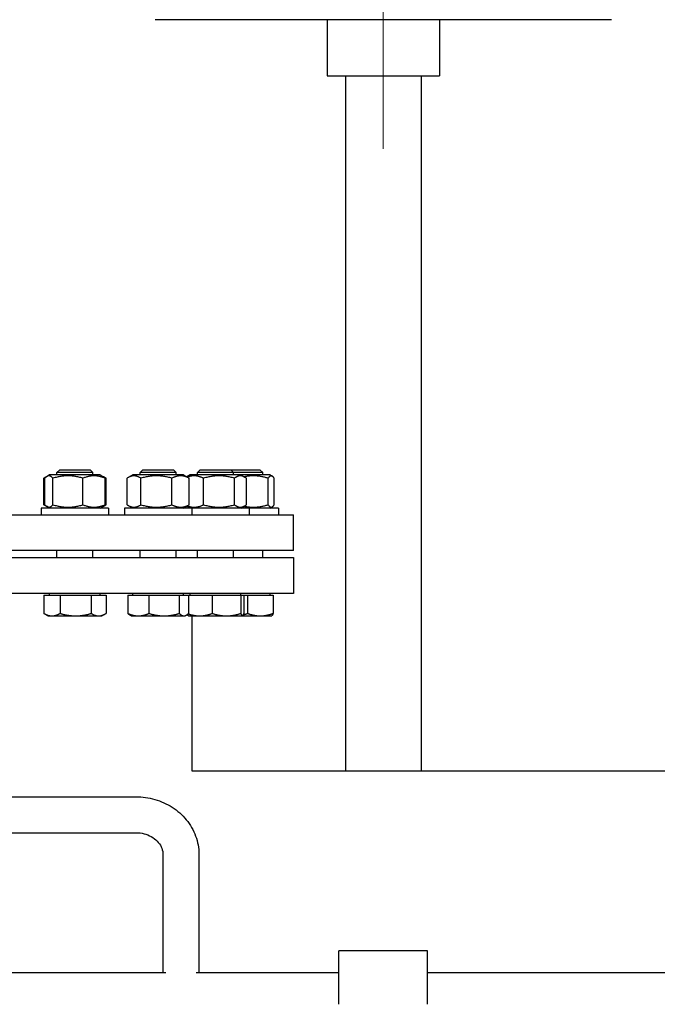
# Model space of a CAD drawing. Units: millimetres. Extents: x 0 to 55613, y -1977 to 10500.
# Drawn here: x 2864 to 3148, y 8419 to 8857 of the extents above; entities that cross this region are included whole.
import ezdxf

# ---------------------------------------------------------------- set-up
doc = ezdxf.new("R2010")
doc.units = ezdxf.units.MM
doc.header["$LTSCALE"] = 25
doc.layers.add('Mittellinie (ISO)', color=5, linetype='Continuous', lineweight=5, true_color=0x0000ff)
doc.layers.add('Sichtbar (ISO)', color=7, linetype='Continuous', lineweight=25)

msp = doc.modelspace()

# ---------------------------------------------------------------- linework, layer by layer
at = {"layer": 'Mittellinie (ISO)', "linetype": 'Continuous'}
msp.add_line((3026.01, 8799.44), (3026.01, 9384.44), dxfattribs=at)
at = {"layer": 'Sichtbar (ISO)'}
for p, q in [((3127.51, 8856.94), (2924.51, 8856.94)), ((3001.01, 8856.94), (3001.01, 8831.94)), ((3051.01, 8856.94), (3051.01, 8831.94)), ((3001.01, 8831.94), (3051.01, 8831.94)), ((3009.16, 8831.94), (3009.16, 8522.84)), ((3042.86, 8831.94), (3042.86, 8522.84)), ((2882.06, 8656.84), (2880.83, 8655.61)), ((2882.06, 8656.84), (2895.6, 8656.84)), ((2895.6, 8656.84), (2896.83, 8655.61)), ((2919.09, 8656.84), (2917.86, 8655.61)), ((2919.09, 8656.84), (2932.63, 8656.84)), ((2932.63, 8656.84), (2933.86, 8655.61)), ((2944.59, 8656.84), (2943.37, 8655.61)), ((2944.59, 8656.84), (2958.14, 8656.84)), ((2958.14, 8656.84), (2959.37, 8655.61)), ((2958.14, 8656.84), (2971.14, 8656.84)), ((2971.14, 8656.84), (2972.37, 8655.61)), ((2875, 8641.24), (2875, 8653.03)), ((2876.41, 8653.86), (2875.45, 8653.31)), ((2875.45, 8641.24), (2875.45, 8653.03)), ((2877.58, 8654.54), (2876.41, 8653.86)), ((2900.08, 8654.54), (2877.58, 8654.54)), ((2879.03, 8641.24), (2879.03, 8653.03)), ((2896.83, 8655.61), (2880.83, 8655.61)), ((2880.83, 8654.54), (2880.83, 8655.61)), ((2892.42, 8641.24), (2892.42, 8653.03)), ((2896.83, 8654.54), (2896.83, 8655.61)), ((2900.08, 8654.54), (2901.25, 8653.86)), ((2901.25, 8653.86), (2902.21, 8653.31)), ((2902.22, 8641.24), (2902.22, 8653.03)), ((2902.66, 8641.24), (2902.66, 8653.03)), ((2912.03, 8641.24), (2912.03, 8653.03)), ((2914.61, 8654.54), (2912.48, 8653.31)), ((2937.11, 8654.54), (2914.61, 8654.54)), ((2933.86, 8655.61), (2917.86, 8655.61)), ((2917.86, 8654.54), (2917.86, 8655.61)), ((2918.16, 8641.24), (2918.16, 8653.03)), ((2931.99, 8641.24), (2931.99, 8653.03)), ((2933.86, 8654.54), (2933.86, 8655.61)), ((2937.11, 8654.54), (2939.24, 8653.31)), ((2940.12, 8654.54), (2938.61, 8653.67)), ((2939.69, 8641.24), (2939.69, 8653.03)), ((2962.62, 8654.54), (2940.12, 8654.54)), ((2959.37, 8655.61), (2943.37, 8655.61)), ((2943.37, 8654.54), (2943.37, 8655.61)), ((2946.06, 8641.24), (2946.06, 8653.03)), ((2959.37, 8654.54), (2959.37, 8655.61)), ((2972.37, 8655.61), (2959.37, 8655.61)), ((2959.8, 8641.24), (2959.8, 8653.03)), ((2962.62, 8654.54), (2964.36, 8653.53)), ((2975.62, 8654.54), (2962.62, 8654.54)), ((2965.11, 8641.24), (2965.11, 8653.03)), ((2972.37, 8654.54), (2972.37, 8655.61)), ((2974.79, 8641.24), (2974.79, 8653.03)), ((2975.62, 8654.54), (2976.61, 8653.97)), ((2977.49, 8641.24), (2977.49, 8653.03)), ((2903.83, 8639.74), (2873.83, 8639.74)), ((2873.83, 8639.74), (2873.83, 8636.74)), ((2876.41, 8640.41), (2875.45, 8640.97)), ((2877.58, 8639.74), (2876.41, 8640.41)), ((2900.08, 8639.74), (2901.25, 8640.41)), ((2901.25, 8640.41), (2902.21, 8640.97)), ((2903.83, 8639.74), (2903.83, 8636.74)), ((2940.86, 8639.74), (2910.86, 8639.74)), ((2910.86, 8639.74), (2910.86, 8636.74)), ((2914.61, 8639.74), (2912.48, 8640.97)), ((2937.11, 8639.74), (2939.24, 8640.97)), ((2940.12, 8639.74), (2938.61, 8640.6)), ((2940.86, 8639.74), (2940.86, 8636.74)), ((2966.37, 8639.74), (2940.86, 8639.74)), ((2962.62, 8639.74), (2964.36, 8640.74)), ((2966.37, 8639.74), (2966.37, 8636.74)), ((2979.37, 8639.74), (2966.37, 8639.74)), ((2975.62, 8639.74), (2976.61, 8640.3)), ((2979.37, 8639.74), (2979.37, 8636.74)), ((2266.01, 8636.74), (2986.01, 8636.74)), ((2986.01, 8620.84), (2986.01, 8636.74)), ((2986.01, 8620.84), (2266.01, 8620.84)), ((2880.83, 8617.84), (2880.83, 8620.84)), ((2896.83, 8617.84), (2896.83, 8620.84)), ((2917.86, 8617.84), (2917.86, 8620.84)), ((2933.86, 8617.84), (2933.86, 8620.84)), ((2943.37, 8617.84), (2943.37, 8620.84)), ((2959.37, 8617.84), (2959.37, 8620.84)), ((2972.37, 8617.84), (2972.37, 8620.84)), ((2266.01, 8617.84), (2986.01, 8617.84)), ((2986.01, 8617.84), (2986.01, 8601.84)), ((2986.01, 8601.84), (2266.01, 8601.84)), ((2874.98, 8601.04), (2882.24, 8601.04)), ((2874.98, 8601.04), (2874.98, 8592.91)), ((2877.59, 8601.04), (2877.59, 8601.84)), ((2882.24, 8601.04), (2896.09, 8601.04)), ((2882.24, 8601.04), (2882.24, 8592.91)), ((2896.09, 8601.04), (2896.09, 8592.91)), ((2896.09, 8601.04), (2902.68, 8601.04)), ((2900.08, 8601.04), (2900.08, 8601.84)), ((2902.68, 8601.04), (2902.68, 8592.91)), ((2912.35, 8601.04), (2921.77, 8601.04)), ((2912.35, 8601.04), (2912.35, 8592.91)), ((2914.62, 8601.04), (2914.62, 8601.84)), ((2921.77, 8601.04), (2935.28, 8601.04)), ((2921.77, 8601.04), (2921.77, 8592.91)), ((2935.28, 8601.04), (2935.28, 8592.91)), ((2935.28, 8601.04), (2939.37, 8601.04)), ((2937.11, 8601.04), (2937.11, 8601.84)), ((2939.37, 8601.04), (2939.37, 8592.91)), ((2939.37, 8601.04), (2949.94, 8601.04)), ((2940.12, 8601.04), (2940.12, 8601.84)), ((2949.94, 8601.04), (2962.59, 8601.04)), ((2949.94, 8601.04), (2949.94, 8592.91)), ((2962.59, 8601.04), (2962.59, 8592.91)), ((2962.59, 8601.04), (2964.02, 8601.04)), ((2962.61, 8601.04), (2962.61, 8601.84)), ((2964.02, 8601.04), (2964.02, 8592.91)), ((2964.02, 8601.04), (2965.66, 8601.04)), ((2965.66, 8601.04), (2976.96, 8601.04)), ((2965.66, 8601.04), (2965.66, 8592.91)), ((2975.62, 8601.04), (2975.62, 8601.84)), ((2976.96, 8601.04), (2976.96, 8592.91)), ((2876.83, 8591.84), (2875.19, 8592.78)), ((2876.83, 8591.84), (2878.61, 8591.84)), ((2878.61, 8591.84), (2889.16, 8591.84)), ((2889.16, 8591.84), (2899.39, 8591.84)), ((2899.39, 8591.84), (2900.83, 8591.84)), ((2900.83, 8591.84), (2902.47, 8592.78)), ((2913.86, 8591.84), (2913.3, 8592.16)), ((2913.86, 8591.84), (2917.06, 8591.84)), ((2917.06, 8591.84), (2928.53, 8591.84)), ((2928.53, 8591.84), (2937.33, 8591.84)), ((2937.33, 8591.84), (2937.86, 8591.84)), ((2937.86, 8591.84), (2938.42, 8592.16)), ((2939.37, 8591.84), (2939.3, 8591.87)), ((2939.37, 8591.84), (2944.33, 8591.84)), ((2941.01, 8522.84), (2941.01, 8591.84)), ((2944.33, 8591.84), (2956.27, 8591.84)), ((2956.27, 8591.84), (2963.3, 8591.84)), ((2963.3, 8591.84), (2963.37, 8591.84)), ((2963.37, 8591.84), (2963.43, 8591.87)), ((2963.37, 8591.84), (2971.31, 8591.84)), ((2971.31, 8591.84), (2976.37, 8591.84)), ((2976.37, 8591.84), (2976.42, 8591.87)), ((3621.01, 8522.84), (2941.01, 8522.84)), ((2835.46, 8511.41), (2916.01, 8511.41)), ((2838.7, 8495.41), (2916.01, 8495.41)), ((2928.01, 8485.67), (2928.01, 8433.1)), ((2944.01, 8485.67), (2944.01, 8433.1)), ((3045.76, 8442.84), (3006.26, 8442.84)), ((3006.26, 8419.12), (3006.26, 8442.84)), ((3045.76, 8419.12), (3045.76, 8442.84)), ((2929.27, 8433.1), (2840.41, 8433.1)), ((3006.26, 8433.1), (2942.74, 8433.1)), ((3646.01, 8433.1), (3045.76, 8433.1))]:
    msp.add_line(p, q, dxfattribs=at)
for points, weights in [([(2875.83, 8653.43), (2875.43, 8653.25), (2875, 8653.03)], [1.02709504903, 1.01500241592, 1]), ([(2875, 8653.03), (2875.23, 8653.18), (2875.45, 8653.31)], [1, 1.0100406683, 1.01877797953]), ([(2879.03, 8653.03), (2877.24, 8655.03), (2875.45, 8653.03)], [1, 1.15470053838, 1]), ([(2892.42, 8653.03), (2885.73, 8655.03), (2879.03, 8653.03)], [1, 1.15470053838, 1]), ([(2902.22, 8653.03), (2897.32, 8655.03), (2892.42, 8653.03)], [1, 1.15470053838, 1]), ([(2901.25, 8653.86), (2901.71, 8653.6), (2902.22, 8653.03)], [1.0586772248, 1.03934546673, 1]), ([(2902.66, 8653.03), (2902.1, 8653.39), (2901.59, 8653.63)], [1, 1.02482404434, 1.04168130093]), ([(2918.16, 8653.03), (2915.1, 8655.03), (2912.03, 8653.03)], [1, 1.15470053838, 1]), ([(2931.99, 8653.03), (2925.08, 8655.03), (2918.16, 8653.03)], [1, 1.15470053838, 1]), ([(2939.69, 8653.03), (2935.84, 8655.03), (2931.99, 8653.03)], [1, 1.15470053838, 1]), ([(2946.06, 8653.03), (2942.33, 8654.8), (2938.84, 8653.54)], [1, 1.1344656612, 1.03517629825]), ([(2939.24, 8653.31), (2939.46, 8653.18), (2939.69, 8653.03)], [1.01877797953, 1.0100406683, 1]), ([(2959.8, 8653.03), (2952.93, 8655.03), (2946.06, 8653.03)], [1, 1.15470053838, 1]), ([(2965.11, 8653.03), (2962.45, 8655.03), (2959.8, 8653.03)], [1, 1.15470053838, 1]), ([(2974.79, 8653.03), (2969.24, 8654.72), (2964.13, 8653.67)], [1, 1.12786324023, 1.0443631798]), ([(2977.49, 8653.03), (2976.14, 8655.03), (2974.79, 8653.03)], [1, 1.15470053838, 1]), ([(2875, 8641.24), (2875.43, 8641.02), (2875.83, 8640.85)], [1, 1.01500241592, 1.02709504903]), ([(2875.45, 8640.97), (2875.23, 8641.09), (2875, 8641.24)], [1.01877797953, 1.0100406683, 1]), ([(2875.45, 8641.24), (2877.24, 8639.24), (2879.03, 8641.24)], [1, 1.15470053838, 1]), ([(2879.03, 8641.24), (2885.73, 8639.24), (2892.42, 8641.24)], [1, 1.15470053838, 1]), ([(2892.42, 8641.24), (2897.32, 8639.24), (2902.22, 8641.24)], [1, 1.15470053838, 1]), ([(2902.22, 8641.24), (2901.71, 8640.68), (2901.25, 8640.41)], [1, 1.03934546673, 1.0586772248]), ([(2901.59, 8640.64), (2902.1, 8640.88), (2902.66, 8641.24)], [1.04168130093, 1.02482404434, 1]), ([(2912.03, 8641.24), (2915.1, 8639.24), (2918.16, 8641.24)], [1, 1.15470053838, 1]), ([(2918.16, 8641.24), (2925.08, 8639.24), (2931.99, 8641.24)], [1, 1.15470053838, 1]), ([(2931.99, 8641.24), (2935.84, 8639.24), (2939.69, 8641.24)], [1, 1.15470053838, 1]), ([(2938.84, 8640.73), (2942.33, 8639.47), (2946.06, 8641.24)], [1.03517629825, 1.1344656612, 1]), ([(2939.69, 8641.24), (2939.46, 8641.09), (2939.24, 8640.97)], [1, 1.0100406683, 1.01877797953]), ([(2946.06, 8641.24), (2952.93, 8639.24), (2959.8, 8641.24)], [1, 1.15470053838, 1]), ([(2959.8, 8641.24), (2962.45, 8639.24), (2965.11, 8641.24)], [1, 1.15470053838, 1]), ([(2964.13, 8640.61), (2969.24, 8639.55), (2974.79, 8641.24)], [1.0443631798, 1.12786324023, 1]), ([(2974.79, 8641.24), (2976.14, 8639.24), (2977.49, 8641.24)], [1, 1.15470053838, 1]), ([(2874.98, 8592.91), (2876.93, 8591.84), (2878.61, 8591.84)], [1, 1.0379548493, 1]), ([(2875.19, 8592.78), (2875.09, 8592.84), (2874.98, 8592.91)], [1.00409533689, 1.0021719583, 1]), ([(2878.61, 8591.84), (2880.29, 8591.84), (2882.24, 8592.91)], [1, 1.0379548493, 1]), ([(2882.24, 8592.91), (2885.95, 8591.84), (2889.16, 8591.84)], [1, 1.0379548493, 1]), ([(2889.16, 8591.84), (2892.38, 8591.84), (2896.09, 8592.91)], [1, 1.0379548493, 1]), ([(2896.09, 8592.91), (2897.86, 8591.84), (2899.39, 8591.84)], [1, 1.0379548493, 1]), ([(2899.39, 8591.84), (2900.92, 8591.84), (2902.68, 8592.91)], [1, 1.0379548493, 1]), ([(2912.35, 8592.91), (2914.88, 8591.84), (2917.06, 8591.84)], [1, 1.0379548493, 1]), ([(2913.3, 8592.16), (2912.85, 8592.42), (2912.35, 8592.91)], [1.01875646857, 1.01692969971, 1]), ([(2917.06, 8591.84), (2919.25, 8591.84), (2921.77, 8592.91)], [1, 1.0379548493, 1]), ([(2921.77, 8592.91), (2925.39, 8591.84), (2928.53, 8591.84)], [1, 1.0379548493, 1]), ([(2928.53, 8591.84), (2931.66, 8591.84), (2935.28, 8592.91)], [1, 1.0379548493, 1]), ([(2935.28, 8592.91), (2936.38, 8591.84), (2937.33, 8591.84)], [1, 1.0379548493, 1]), ([(2937.33, 8591.84), (2938.28, 8591.84), (2939.37, 8592.91)], [1, 1.0379548493, 1]), ([(2939.3, 8591.87), (2939.1, 8591.99), (2938.89, 8592.48)], [1.01153915793, 1.02561599972, 1.013052566]), ([(2939.2, 8592.74), (2941.92, 8591.84), (2944.33, 8591.84)], [1.00544187373, 1.0350045859, 1]), ([(2944.33, 8591.84), (2946.93, 8591.84), (2949.94, 8592.91)], [1, 1.0379548493, 1]), ([(2949.94, 8592.91), (2953.33, 8591.84), (2956.27, 8591.84)], [1, 1.0379548493, 1]), ([(2956.27, 8591.84), (2959.2, 8591.84), (2962.59, 8592.91)], [1, 1.0379548493, 1]), ([(2962.59, 8592.91), (2962.97, 8591.84), (2963.3, 8591.84)], [1, 1.0379548493, 1]), ([(2963.3, 8591.84), (2963.63, 8591.84), (2964.02, 8592.91)], [1, 1.0379548493, 1]), ([(2963.81, 8592.39), (2964.7, 8592.6), (2965.66, 8592.91)], [1.01517539198, 1.0104831449, 1]), ([(2965.66, 8592.91), (2968.69, 8591.84), (2971.31, 8591.84)], [1, 1.0379548493, 1]), ([(2971.31, 8591.84), (2973.93, 8591.84), (2976.96, 8592.91)], [1, 1.0379548493, 1]), ([(2976.96, 8592.91), (2976.67, 8592.01), (2976.42, 8591.87)], [1, 1.03155174923, 1.0106457547])]:
    msp.add_rational_spline(points, weights, degree=2, dxfattribs=at)
for points, knots in [([(2916.01, 8511.41), (2918.85, 8511.41), (2921.68, 8511.01), (2927.12, 8509.44), (2929.73, 8508.27), (2934.47, 8505.22), (2936.6, 8503.33), (2940.16, 8498.99), (2941.58, 8496.53), (2943.48, 8491.34), (2943.98, 8488.63), (2944.01, 8485.83), (2944.01, 8485.75), (2944.01, 8485.67)], [4.712389, 4.712389, 4.712389, 4.712389, 5.026548, 5.026548, 5.340708, 5.340708, 5.654867, 5.654867, 5.969026, 5.969026, 6.274194, 6.274194, 6.283185, 6.283185, 6.283185, 6.283185]), ([(2916.01, 8495.41), (2917.22, 8495.41), (2918.42, 8495.25), (2920.72, 8494.67), (2921.81, 8494.23), (2923.78, 8493.12), (2924.66, 8492.45), (2926.16, 8490.91), (2926.77, 8490.05), (2927.62, 8488.27), (2927.88, 8487.36), (2927.99, 8486.18), (2928.01, 8485.92), (2928.01, 8485.67)], [4.712389, 4.712389, 4.712389, 4.712389, 4.993158, 4.993158, 5.276086, 5.276086, 5.567392, 5.567392, 5.879879, 5.879879, 6.194039, 6.194039, 6.283185, 6.283185, 6.283185, 6.283185])]:
    msp.add_open_spline(points, degree=3, knots=knots, dxfattribs=at)

doc.saveas('drawing.dxf')
